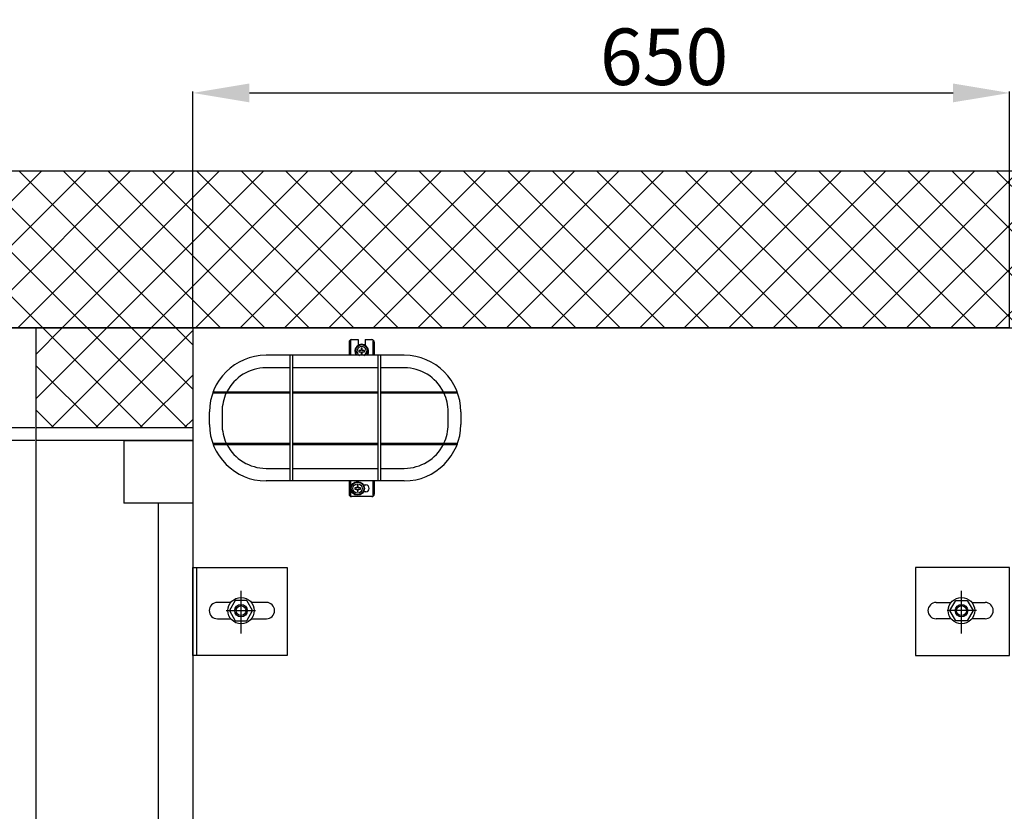
# Model space of a CAD drawing. Extents: x 3200 to 41061, y -19006 to 3409.
# Drawn here: x 39379 to 40162, y -11938 to -11308 of the extents above; entities that cross this region are included whole.
import ezdxf

# ---------------------------------------------------------------- set-up
doc = ezdxf.new("R2010")
doc.units = 0
doc.header["$MEASUREMENT"] = 0
doc.linetypes.add('CENTER', pattern=[2, 1.25, -0.25, 0.25, -0.25])
for name, color, linetype in [('B1_ASSEMBLY_MEMBERS', 7, 'CONTINUOUS'), ('GRUBE', 7, 'CONTINUOUS'), ('KRESK', 6, 'CONTINUOUS'), ('osie', 2, 'CENTER'), ('WYM', 3, 'CONTINUOUS')]:
    doc.layers.add(name, color=color, linetype=linetype)
doc.styles.add('POLSKI', font='txt.shx', dxfattribs={"oblique": 15})
doc.dimstyles.new('Kopia ISO-25', dxfattribs={"dimscale": 0, "dimtxt": 45, "dimasz": 45, "dimexe": 1.25, "dimexo": 0.63, "dimgap": 6.3, "dimtad": 1, "dimdec": 0, "dimdsep": 46, "dimtxsty": 'POLSKI', "dimcen": 0.5, "dimclrd": 3, "dimclre": 3, "dimclrt": 1, "dimadec": 0, "dimazin": 0, "dimtfac": 10, "dimtdec": 0, "dimtmove": 0, "dimatfit": 3, "dimfxl": 1, "dimtvp": 1, "dimtolj": 1, "dimtzin": 0, "dimarcsym": 0})
pattern_1 = [(45, (125, 0), (-17.67767, 17.67767), []), (135, (125, 0), (-17.67767, -17.67767), [])]

# ---------------------------------------------------------------- blocks, each defined once
blk = doc.blocks.new('*D6')
at = {"layer": 'GRUBE', "color": 3, "lineweight": -2}
for p, q in [((39517.12, -11553.36), (40736.61, -11553.36)), ((40735.36, -11598.36), (40735.36, -12508.06)), ((40292.75, -12553.06), (40736.61, -12553.06))]:
    blk.add_line(p, q, dxfattribs=at)
at = {"layer": 'GRUBE', "color": 3, "lineweight": -3}
for points in [[(40742.86, -11598.36), (40727.86, -11598.36), (40735.36, -11553.36)], [(40727.86, -12508.06), (40742.86, -12508.06), (40735.36, -12553.06)]]:
    blk.add_solid(points, dxfattribs=at)
at = {"layer": 'GRUBE', "color": 1, "insert": (40706.56, -12087.35), "char_height": 45, "attachment_point": 5, "rotation": 90, "style": 'POLSKI'}
blk.add_mtext('\\A1;{1000}', dxfattribs=at)
blk = doc.blocks.new('*D4')
at = {"layer": 'GRUBE', "color": 3, "lineweight": -2}
for p, q in [((39516.49, -11552.73), (39516.49, -11364.99)), ((39561.49, -11366.24), (40121.49, -11366.24)), ((40166.49, -11552.73), (40166.49, -11364.99))]:
    blk.add_line(p, q, dxfattribs=at)
at = {"layer": 'GRUBE', "color": 3, "lineweight": -3}
for points in [[(39561.49, -11358.74), (39561.49, -11373.74), (39516.49, -11366.24)], [(40121.49, -11373.74), (40121.49, -11358.74), (40166.49, -11366.24)]]:
    blk.add_solid(points, dxfattribs=at)
at = {"layer": 'GRUBE', "color": 1, "insert": (39891.49, -11337.44), "char_height": 45, "attachment_point": 5, "style": 'POLSKI'}
blk.add_mtext('\\A1;650', dxfattribs=at)
blk = doc.blocks.new('*D5')
at = {"layer": 'GRUBE', "color": 3, "lineweight": -2}
for p, q in [((40165.86, -11553.36), (38946.38, -11553.36)), ((38947.63, -11598.36), (38947.63, -12508.06)), ((39390.23, -12553.06), (38946.38, -12553.06))]:
    blk.add_line(p, q, dxfattribs=at)
at = {"layer": 'GRUBE', "color": 3, "lineweight": -3}
for points in [[(38955.13, -11598.36), (38940.13, -11598.36), (38947.63, -11553.36)], [(38940.13, -12508.06), (38955.13, -12508.06), (38947.63, -12553.06)]]:
    blk.add_solid(points, dxfattribs=at)
at = {"layer": 'GRUBE', "color": 1, "insert": (38918.83, -12087.35), "char_height": 45, "attachment_point": 5, "rotation": 90, "style": 'POLSKI'}
blk.add_mtext('\\A1;{1000}', dxfattribs=at)
blk = doc.blocks.new('*D16')
at = {"layer": 'WYM', "color": 3, "lineweight": -2}
for p, q in [((39390.86, -11633.06), (39038.02, -11633.06)), ((39039.27, -11678.06), (39039.27, -12508.06)), ((39390.86, -12553.06), (39038.02, -12553.06))]:
    blk.add_line(p, q, dxfattribs=at)
at = {"layer": 'WYM', "color": 3, "lineweight": -3}
for points in [[(39046.77, -11678.06), (39031.77, -11678.06), (39039.27, -11633.06)], [(39031.77, -12508.06), (39046.77, -12508.06), (39039.27, -12553.06)]]:
    blk.add_solid(points, dxfattribs=at)
at = {"layer": 'WYM', "color": 1, "insert": (39010.47, -12093.06), "char_height": 45, "attachment_point": 5, "rotation": 90, "style": 'POLSKI'}
blk.add_mtext('\\A1;{920}', dxfattribs=at)
blk = doc.blocks.new('*D45')
at = {"layer": 'WYM', "color": 3, "lineweight": -2}
for p, q in [((39390.86, -11643.06), (39132.66, -11643.06)), ((39133.91, -11688.06), (39133.91, -12498.06)), ((39390.86, -12543.06), (39132.66, -12543.06))]:
    blk.add_line(p, q, dxfattribs=at)
at = {"layer": 'WYM', "color": 3, "lineweight": -3}
for points in [[(39141.41, -11688.06), (39126.41, -11688.06), (39133.91, -11643.06)], [(39126.41, -12498.06), (39141.41, -12498.06), (39133.91, -12543.06)]]:
    blk.add_solid(points, dxfattribs=at)
at = {"layer": 'WYM', "color": 1, "insert": (39105.11, -12093.06), "char_height": 45, "attachment_point": 5, "rotation": 90, "style": 'POLSKI'}
blk.add_mtext('\\A1;940x900', dxfattribs=at)

msp = doc.modelspace()

# ---------------------------------------------------------------- hatches: boundary and pattern name
at = {"layer": 'KRESK'}
h = msp.add_hatch(dxfattribs=at)
h.set_pattern_fill('ANSI37', color=256, scale=200, style=0)
h.set_pattern_definition(pattern_1)
h.paths.add_polyline_path([(40570.67, -18846.6), (40570.67, -18703.12), (40291.49, -18703.12), (40166.49, -18703.12), (39889.82, -18703.12), (39792.03, -18703.12), (39516.49, -18703.12), (39391.49, -18703.12), (39138.77, -18703.12), (39138.77, -18846.6)])
h.paths.add_polyline_path([(39138.77, -11553.36), (40570.67, -11553.36), (40570.67, -11428.36), (39138.77, -11428.36)])
h.paths.add_polyline_path([(40570.67, -14866.6), (40570.67, -14743.36), (40166.49, -14743.36), (40166.49, -14866.6)])
h.paths.add_polyline_path([(40570.67, -16262.34), (40570.67, -16139.1), (40166.49, -16139.1), (40166.49, -16262.34)])
h.paths.add_polyline_path([(39138.77, -14866.6), (39391.49, -14866.6), (39516.49, -14866.6), (39516.49, -14743.36), (39391.49, -14743.36), (39138.77, -14743.36)])
h.paths.add_polyline_path([(39138.77, -16262.34), (39391.49, -16262.34), (39516.49, -16262.34), (39516.49, -16139.1), (39391.49, -16139.1), (39138.77, -16139.1)])
h.paths.add_polyline_path([(39391.49, -13163.36), (39516.49, -13163.35), (39516.49, -13113.35), (39391.49, -13113.36)])
h.paths.add_polyline_path([(40291.49, -13163.36), (40291.49, -13113.36), (40166.49, -13113.35), (40166.49, -13163.35), (40291.49, -13163.36)])
h.paths.add_polyline_path([(40291.49, -17123.36), (40291.49, -17073.36), (40166.49, -17073.36), (40166.49, -17123.36)])
h.paths.add_polyline_path([(39516.49, -17122.86), (39516.49, -17090.12), (39391.49, -17090.12), (39391.49, -17122.86)])
h = msp.add_hatch(dxfattribs=at)
h.set_pattern_fill('ANSI37', color=256, scale=200, style=0)
h.set_pattern_definition(pattern_1)
h.paths.add_polyline_path([(39391.49, -11633.06), (39516.49, -11633.06), (39516.49, -11553.36), (39391.49, -11553.36)])

# ---------------------------------------------------------------- linework, layer by layer
at = {"layer": 'B1_ASSEMBLY_MEMBERS', "color": 7, "linetype": 'Continuous'}
for p, q in [((39640.84, -11564.69), (39640.84, -11575.19)), ((39641.84, -11562.96), (39641.84, -11575.19)), ((39642.84, -11562.69), (39648.09, -11562.69)), ((39648.09, -11562.69), (39648.09, -11567.17)), ((39653.59, -11562.69), (39653.59, -11567.17)), ((39653.59, -11562.69), (39658.84, -11562.69)), ((39659.84, -11562.96), (39659.84, -11575.19)), ((39660.84, -11564.69), (39660.84, -11575.19)), ((39648.54, -11571.46), (39648.54, -11572.38)), ((39650.38, -11571.46), (39648.54, -11571.46)), ((39648.54, -11572.38), (39650.38, -11572.38)), ((39650.38, -11569.62), (39650.38, -11571.46)), ((39651.3, -11569.62), (39650.38, -11569.62)), ((39650.38, -11572.38), (39650.38, -11574.22)), ((39651.3, -11571.46), (39651.3, -11569.62)), ((39653.14, -11571.46), (39651.3, -11571.46)), ((39651.3, -11574.22), (39651.3, -11572.38)), ((39651.3, -11572.38), (39653.14, -11572.38)), ((39653.14, -11572.38), (39653.14, -11571.46)), ((39684.73, -11575.19), (39574.73, -11575.19)), ((39593.73, -11575.19), (39593.73, -11675.19)), ((39595.73, -11575.19), (39595.73, -11675.19)), ((39650.38, -11574.22), (39651.3, -11574.22)), ((39663.73, -11575.19), (39663.73, -11675.19)), ((39665.73, -11575.19), (39665.73, -11675.19)), ((39593.73, -11585.19), (39574.73, -11585.19)), ((39663.73, -11585.19), (39595.73, -11585.19)), ((39684.73, -11585.19), (39665.73, -11585.19)), ((39532.73, -11605.19), (39532.73, -11604.19)), ((39532.73, -11604.19), (39593.73, -11604.19)), ((39595.73, -11604.19), (39663.73, -11604.19)), ((39665.73, -11604.19), (39726.73, -11604.19)), ((39726.73, -11605.19), (39726.73, -11604.19)), ((39532.73, -11605.19), (39593.73, -11605.19)), ((39595.73, -11605.19), (39663.73, -11605.19)), ((39665.73, -11605.19), (39726.73, -11605.19)), ((39529.73, -11630.19), (39529.73, -11620.19)), ((39539.73, -11620.19), (39539.73, -11630.19)), ((39719.73, -11630.19), (39719.73, -11620.19)), ((39729.73, -11620.19), (39729.73, -11630.19)), ((39532.73, -11645.19), (39532.73, -11646.19)), ((39532.73, -11645.19), (39593.73, -11645.19)), ((39532.73, -11646.19), (39593.73, -11646.19)), ((39595.73, -11645.19), (39663.73, -11645.19)), ((39595.73, -11646.19), (39663.73, -11646.19)), ((39665.73, -11645.19), (39726.73, -11645.19)), ((39665.73, -11646.19), (39726.73, -11646.19)), ((39726.73, -11645.19), (39726.73, -11646.19)), ((39574.73, -11665.19), (39593.73, -11665.19)), ((39595.73, -11665.19), (39663.73, -11665.19)), ((39665.73, -11665.19), (39684.73, -11665.19)), ((39684.73, -11675.19), (39574.73, -11675.19)), ((39640.84, -11675.19), (39640.84, -11685.69)), ((39641.84, -11675.19), (39641.84, -11687.42)), ((39645.29, -11680.73), (39645.29, -11681.65)), ((39647.13, -11680.73), (39645.29, -11680.73)), ((39645.29, -11681.65), (39647.13, -11681.65)), ((39647.13, -11678.89), (39647.13, -11680.73)), ((39648.05, -11678.89), (39647.13, -11678.89)), ((39647.13, -11681.65), (39647.13, -11683.49)), ((39648.05, -11680.73), (39648.05, -11678.89)), ((39649.89, -11680.73), (39648.05, -11680.73)), ((39648.05, -11683.49), (39648.05, -11681.65)), ((39648.05, -11681.65), (39649.89, -11681.65)), ((39649.89, -11681.65), (39649.89, -11680.73)), ((39652.33, -11678.44), (39654.09, -11678.44)), ((39659.84, -11675.19), (39659.84, -11687.42)), ((39660.84, -11675.19), (39660.84, -11685.69)), ((39658.84, -11687.69), (39642.84, -11687.69)), ((39647.13, -11683.49), (39648.05, -11683.49)), ((39654.09, -11683.94), (39652.33, -11683.94))]:
    msp.add_line(p, q, dxfattribs=at)
for radius in [5.5, 5, 3.75]:
    msp.add_circle((39647.59, -11681.19), radius, dxfattribs=at)
for centre, radius, start, end in [((39642.84, -11564.69), 2, 90, 180), ((39658.84, -11564.69), 2, 0, 90), ((39650.84, -11571.92), 5.5, 323.49189, 216.50811), ((39650.84, -11571.92), 5, 318.95809, 221.03995), ((39650.84, -11571.92), 3.75, 298.83388, 241.17223), ((39574.73, -11620.19), 45, 90, 180), ((39684.73, -11620.19), 45, 0, 90), ((39574.73, -11620.19), 35, 90, 152.78795), ((39684.73, -11620.19), 35, 27.21165, 90), ((39574.73, -11620.19), 35, 154.57802, 180), ((39684.73, -11620.19), 35, 0, 25.42221), ((39574.73, -11630.19), 45, 180, 270), ((39574.73, -11630.19), 35, 180, 205.42221), ((39684.73, -11630.19), 45, 270, 0), ((39684.73, -11630.19), 35, 334.57802, 0), ((39574.73, -11630.19), 35, 207.21165, 270), ((39684.73, -11630.19), 35, 270, 332.78795), ((39654.09, -11681.19), 2.75, 270, 90), ((39642.84, -11685.69), 2, 180, 270), ((39658.84, -11685.69), 2, 270, 0)]:
    msp.add_arc(centre, radius, start, end, dxfattribs=at)
at = {"layer": 'GRUBE'}
for p, q in [((39138.77, -11428.36), (40570.67, -11428.36)), ((39138.77, -11553.36), (40570.67, -11553.36)), ((39391.49, -11553.36), (39391.49, -14743.36)), ((39516.49, -11553.36), (39516.49, -15224.17)), ((39516.49, -11633.06), (39391.49, -11633.06)), ((39516.49, -11643.06), (39391.49, -11643.06)), ((39461.49, -11643.06), (39516.49, -11643.06)), ((39461.49, -11643.06), (39461.49, -11693.06)), ((39516.49, -11643.06), (39516.49, -11693.06)), ((39516.49, -11643.06), (39516.49, -12543.06)), ((39516.49, -11693.06), (39461.49, -11693.06)), ((39488.99, -11693.06), (39488.99, -12493.06)), ((39519.49, -11744.22), (39519.49, -11814.22))]:
    msp.add_line(p, q, dxfattribs=at)
at = {"layer": 'GRUBE', "linetype": 'Continuous'}
for p, q in [((39546.59, -11772.01), (39536.02, -11772.01)), ((39550.21, -11770.51), (39545.59, -11778.51)), ((39559.44, -11770.51), (39550.21, -11770.51)), ((39564.06, -11778.51), (39559.44, -11770.51)), ((39575.02, -11772.01), (39563.08, -11772.01)), ((40107.97, -11772.01), (40119.9, -11772.01)), ((40118.92, -11778.51), (40123.54, -11770.51)), ((40123.54, -11770.51), (40132.78, -11770.51)), ((40132.78, -11770.51), (40137.4, -11778.51)), ((40136.4, -11772.01), (40146.97, -11772.01)), ((39545.59, -11778.51), (39550.21, -11786.51)), ((39559.44, -11786.51), (39564.06, -11778.51)), ((40123.54, -11786.51), (40118.92, -11778.51)), ((40137.4, -11778.51), (40132.78, -11786.51)), ((39536.02, -11785.01), (39546.59, -11785.01)), ((39550.21, -11786.51), (39559.44, -11786.51)), ((39563.08, -11785.01), (39575.02, -11785.01)), ((40119.9, -11785.01), (40107.97, -11785.01)), ((40132.78, -11786.51), (40123.54, -11786.51)), ((40146.97, -11785.01), (40136.4, -11785.01))]:
    msp.add_line(p, q, dxfattribs=at)
at = {"layer": 'GRUBE'}
for points in [[(39516.49, -11744.22), (39591.49, -11744.22), (39591.49, -11814.22), (39516.49, -11814.22)], [(40166.49, -11744.22), (40091.49, -11744.22), (40091.49, -11814.22), (40166.49, -11814.22)]]:
    msp.add_lwpolyline(points, close=True, dxfattribs=at)
at = {"layer": 'GRUBE', "linetype": 'Continuous'}
for centre, radius in [((39554.84, -11778.51), 10.5), ((40128.15, -11778.51), 10.5), ((39554.84, -11778.51), 5), ((39554.83, -11778.51), 4), ((40128.15, -11778.51), 5), ((40128.16, -11778.51), 4)]:
    msp.add_circle(centre, radius, dxfattribs=at)
for centre, start, end in [((39536.02, -11778.51), 90, 270), ((39575.02, -11778.51), 270, 90), ((40107.97, -11778.51), 90, 270), ((40146.97, -11778.51), 270, 90)]:
    msp.add_arc(centre, 6.5, start, end, dxfattribs=at)
at = {"layer": 'osie'}
for p, q in [((39554.84, -11791.3), (39554.84, -11766.54)), ((40128.15, -11791.3), (40128.15, -11766.54)), ((39543.02, -11778.51), (39566.26, -11778.51)), ((40139.97, -11778.51), (40116.73, -11778.51))]:
    msp.add_line(p, q, dxfattribs=at)
at = {"layer": 'WYM'}
for p, q in [((39554.84, -11796.6), (39554.84, -11762.68)), ((40128.15, -11796.6), (40128.15, -11762.68))]:
    msp.add_line(p, q, dxfattribs=at)

# ---------------------------------------------------------------- dimensions: what is measured, and where the dimension line sits
at = {"layer": 'GRUBE'}
dim = msp.add_linear_dim(base=(40166.49, -11366.24), p1=(39516.49, -11553.36), p2=(40166.49, -11553.36), dimstyle='Kopia ISO-25', override={"dimscale": 1}, dxfattribs=at)
dim.commit()
dim.dimension.update_dxf_attribs({"geometry": '*D4', "text_midpoint": (39891.49, -11366.24), "dimtype": 160})
for base, p1, p2, picture, middle in [((38947.63, -12553.06), (40166.49, -11553.36), (39390.86, -12553.06), '*D5', (38947.63, -12087.35)), ((40735.36, -12553.06), (39516.49, -11553.36), (40292.12, -12553.06), '*D6', (40735.36, -12087.35))]:
    dim = msp.add_linear_dim(base=base, p1=p1, p2=p2, angle=90, text='{<>}', dimstyle='Kopia ISO-25', override={"dimscale": 1}, dxfattribs=at)
    dim.commit()
    dim.dimension.update_dxf_attribs({"geometry": picture, "text_midpoint": middle, "dimtype": 160})
at = {"layer": 'WYM'}
for base, p1, p2, text, picture, middle in [((39039.27, -12553.06), (39391.49, -11633.06), (39391.49, -12553.06), '{<>}', '*D16', (39010.47, -12093.06)), ((39133.91, -12543.06), (39391.49, -11643.06), (39391.49, -12543.06), '940x900', '*D45', (39105.11, -12093.06))]:
    dim = msp.add_linear_dim(base=base, p1=p1, p2=p2, angle=90, text=text, dimstyle='Kopia ISO-25', override={"dimscale": 1}, dxfattribs=at)
    dim.commit()
    dim.dimension.update_dxf_attribs({"geometry": picture, "text_midpoint": middle})

doc.saveas('drawing.dxf')
